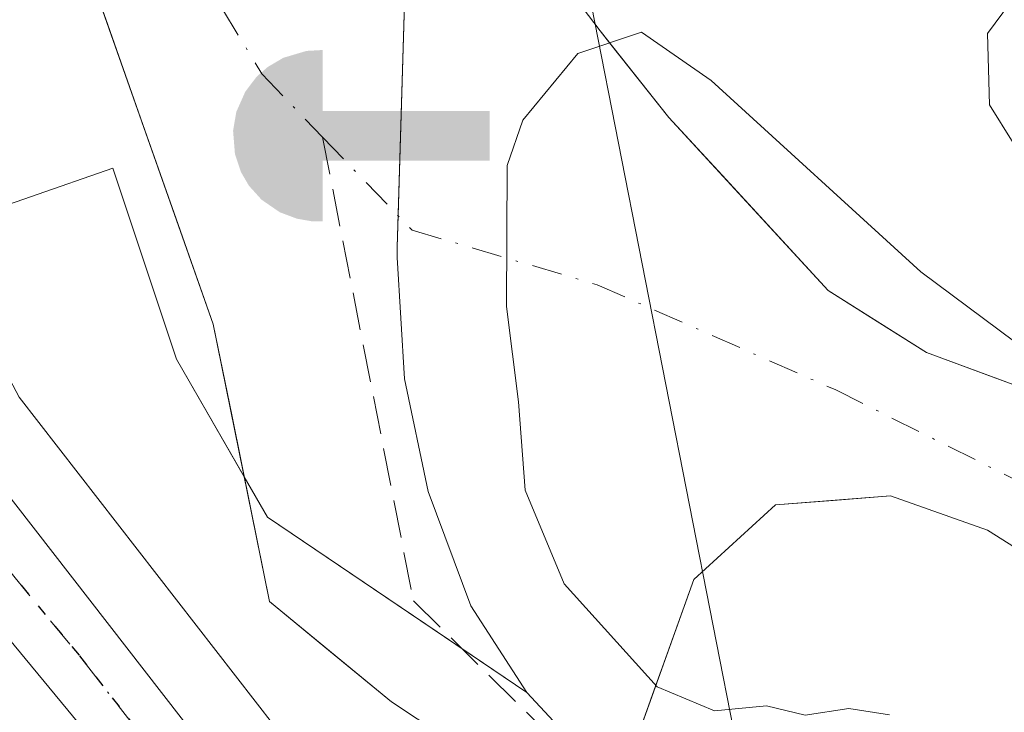
# Model space of a CAD drawing. Units: metres. Extents: x 583515 to 586953, y 4733564 to 4735919.
# Drawn here: x 585739 to 585782, y 4735045 to 4735076 of the extents above; entities that cross this region are included whole.
import ezdxf

# ---------------------------------------------------------------- set-up
doc = ezdxf.new("R2010")
doc.units = ezdxf.units.M
doc.header["$MEASUREMENT"] = 0
for name, pattern in [('DGN Style 3', [2.307223458686699, 1.648016756204785, -0.6592067024819142]), ('DGN Style 4', [2.6384748266838614, 1.318413404963828, -0.6592067024819142, 0.001648016756204785, -0.6592067024819142]), ('DGN Style 5', [1.1536117293433497, 0.4944050268614355, -0.6592067024819142])]:
    doc.linetypes.add(name, pattern=pattern)
for name, color, linetype, lineweight in [('Arbolado forestal CxS', 92, 'Continuous', 0), ('Captación toma de agua', 7, 'Continuous', 0), ('Carretera de calzada única Cxs', 7, 'Continuous', 13), ('Carretera de calzada única eje', 7, 'DGN Style 4', 0), ('Corriente artificial lineal', 4, 'DGN Style 3', 13), ('Corriente natural Cxs', 4, 'Continuous', 13), ('Corriente natural eje', 4, 'DGN Style 4', 0), ('Cultivos herbáceos CxS', 92, 'Continuous', 0), ('Curva de nivel normal', 30, 'Continuous', 0), ('Instalación deportiva CxS', 7, 'Continuous', 0), ('Instalación recreativa', 7, 'Continuous', 0), ('Núcleo urbano CxS', 7, 'Continuous', 0), ('Presa lineal', 203, 'Continuous', 0), ('Ruta', 7, 'DGN Style 5', 30), ('Suelo desnudo CxS', 253, 'Continuous', 0), ('Tendido', 6, 'Continuous', 0)]:
    doc.layers.add(name, color=color, linetype=linetype, lineweight=lineweight)

# ---------------------------------------------------------------- blocks, each defined once
blk = doc.blocks.new('*U14')
at = {"layer": 'Suelo desnudo CxS', "color": 253, "linetype": 'Continuous', "lineweight": 0}
for points in [[(585739.0800999999, 4735092.5101, 486.0917000000045), (585739.1162, 4735092.490599999, 486.0945999999968), (585742.6831, 4735090.5669, 486.0929000000033), (585746.2499000002, 4735088.643200001, 486.8996999999945), (585746.3099999996, 4735088.530400001, 486.8941999999952), (585746.483, 4735088.205399999, 486.876900000003), (585747.9501, 4735085.450099999, 486.6839000000036), (585747.5001999997, 4735082.640100001, 485.9700000000012), (585751.7950999998, 4735081.9451, 486.8181000000041), (585756.0900999998, 4735081.2501, 487.1823000000004), (585759.6201, 4735080.6801, 487.2937999999995), (585760.3502000002, 4735080.5601, 487.3010000000068), (585762.3852000004, 4735077.8751, 486.9265000000014), (585764.4201999997, 4735075.190099999, 486.7798000000039), (585764.8334999997, 4735074.669299999, 486.752999999997), (585767.4200999998, 4735071.4101, 486.3353000000062), (585769.7335000001, 4735068.893400001, 485.8726000000024), (585772.0467999997, 4735066.376800001, 485.6995000000024), (585774.3602, 4735063.860099999, 485.2508999999991), (585776.5001999997, 4735062.505100001, 484.920299999998), (585778.6401000004, 4735061.1501, 484.8173999999999), (585781.0050999997, 4735060.280099999, 485.0577000000048), (585783.3701, 4735059.4101, 485.257700000002)], [(585795.2167999997, 4735043.2268, 483.6714000000065), (585792.4733999996, 4735045.6534, 483.506899999993), (585789.7301000003, 4735048.0801, 483.3148999999976), (585785.5201000003, 4735050.7401, 483.4079000000056), (585781.3101000004, 4735053.4001, 483.1821000000054), (585777.0800999999, 4735054.9001, 482.7406000000047), (585774.5751, 4735054.7051, 482.7246000000014), (585772.0701000001, 4735054.5101, 482.8457999999956), (585768.5000999998, 4735051.2601, 484.3181000000041), (585767.1350999996, 4735047.440099999, 485.287599999996), (585766.8485000003, 4735046.6381, 485.5179000000062), (585765.7701000003, 4735043.620100001, 486.3861999999936)], [(585757.5601000004, 4735044.4351, 487.1030000000028), (585755.3201000001, 4735045.920100001, 487.2266999999993), (585752.6651, 4735048.1051, 487.3285000000033), (585750.0100999996, 4735050.290100001, 487.9774000000034), (585749.1913999999, 4735054.3247, 487.8220000000001), (585748.3728, 4735058.359400001, 487.6153999999952), (585747.5541000003, 4735062.393999999, 487.2845999999991), (585746.0217000004, 4735066.7459, 487.319399999993), (585744.4892999995, 4735071.0977, 487.4658000000054), (585742.9568999996, 4735075.4496, 487.2087000000029), (585741.4244999997, 4735079.8014, 486.8515999999945), (585739.8920999998, 4735084.1533, 486.7744999999995), (585739.6028000005, 4735084.9748, 486.7758999999933), (585735.7801000001, 4735087.7941, 487.5326999999961), (585734.4398999996, 4735089.555600001, 487.4948000000004), (585733.5136000002, 4735090.773, 487.3880999999965), (585731.1498999996, 4735093.8795, 487.1784999999945), (585728.1498999996, 4735097.0736, 487.0146999999997), (585725.1500000004, 4735100.267700001, 487.2081000000035), (585722.1500000004, 4735103.4619, 487.3938000000053), (585719.1501000002, 4735106.655999999, 487.2274999999936), (585716.1501000002, 4735109.850099999, 487.0397999999987)]]:
    blk.add_polyline3d(points, dxfattribs=at)
blk = doc.blocks.new('*U19')
at = {"layer": 'Cultivos herbáceos CxS', "color": 92, "linetype": 'Continuous', "lineweight": 0}
blk.add_polyline3d([(585783.3701, 4735059.4101, 485.257700000002), (585778.6401000004, 4735061.1501, 484.8173999999999), (585774.3602, 4735063.860099999, 485.2508999999991), (585767.4200999998, 4735071.4101, 486.3353000000062), (585764.4201999997, 4735075.190099999, 486.7798000000039), (585760.3502000002, 4735080.5601, 487.3010000000068), (585759.6201, 4735080.6801, 487.2937999999995), (585756.0900999998, 4735081.2501, 487.1823000000004), (585747.5001999997, 4735082.640100001, 485.9700000000012), (585747.9501, 4735085.450099999, 486.6839000000036), (585746.483, 4735088.205399999, 486.876900000003), (585751.2348999997, 4735091.126900001, 488.6098999999958), (585753.2248999998, 4735092.3553, 489.1232000000019), (585758.0091000004, 4735093.8903, 489.4447999999975), (585761.7348999997, 4735093.812700001, 489.1355999999942), (585766.6294999998, 4735091.753699999, 489.0363000000071), (585774.0263, 4735087.385500001, 489.2638000000007), (585783.8992, 4735081.045100001, 489.9020000000019)], dxfattribs=at)
blk = doc.blocks.new('5CTOMA')
at = {"layer": 'Instalación deportiva CxS', "linetype": 'Continuous', "lineweight": 13}
blk.add_hatch(color=142, dxfattribs=at).paths.add_polyline_path([(0, -0.368), (-0.048, -0.367), (-0.111, -0.356), (-0.186, -0.328), (-0.266, -0.273), (-0.321, -0.212), (-0.356, -0.152), (-0.3820000000000001, -0.07300000000000001), (-0.39, 0.028), (-0.376, 0.11), (-0.3370000000000001, 0.198), (-0.287, 0.264), (-0.239, 0.306), (-0.171, 0.346), (-0.07, 0.376), (0, 0.38)])
at = {"layer": 'Instalación deportiva CxS', "color": 142, "linetype": 'Continuous', "lineweight": 13, "extrusion": (0, 0, -1)}
blk.add_solid([(0, 0.114), (-0.728, 0.114), (0, -0.103), (-0.728, -0.103)], dxfattribs=at)

msp = doc.modelspace()

# ---------------------------------------------------------------- linework, layer by layer
at = {"layer": 'Arbolado forestal CxS', "color": 92, "linetype": 'Continuous', "lineweight": 0}
for points in [[(585759.6728999997, 4735032.690099999, 489.8705999999948), (585739.0997000001, 4735059.2039, 489.5672999999952), (585734.4905000003, 4735067.9077, 489.9140000000043), (585732.6653000005, 4735073.207699999, 489.9214999999967), (585732.2046999997, 4735075.5847, 489.8086000000039), (585732.5657000003, 4735077.192100001, 489.7214999999997), (585733.7880999995, 4735079.0329, 489.5191999999952), (585737.0371000003, 4735082.3981, 488.304099999994), (585739.8920999998, 4735084.1533, 486.7744999999995), (585747.5541000003, 4735062.393999999, 487.2845999999991), (585750.0100999996, 4735050.290100001, 487.9774000000034), (585755.3201000001, 4735045.920100001, 487.2266999999993), (585759.8000999996, 4735042.950099999, 487.3702999999951)], [(585739.8920999998, 4735084.1533, 486.7744999999995), (585737.0371000003, 4735082.3981, 488.304099999994), (585733.7880999995, 4735079.0329, 489.5191999999952), (585732.5657000003, 4735077.192100001, 489.7214999999997), (585732.2046999997, 4735075.5847, 489.8086000000039), (585732.6653000005, 4735073.207699999, 489.9214999999967), (585734.4905000003, 4735067.9077, 489.9140000000043), (585739.0997000001, 4735059.2039, 489.5672999999952), (585759.6728999997, 4735032.690099999, 489.8705999999948), (585770.1939000003, 4735020.4823, 489.2600999999996), (585772.3596999999, 4735021.741900001, 488.7284000000073), (585782.2050999999, 4735022.005899999, 487.0056000000041), (585782.7512999997, 4735022.020500001, 486.9138999999996), (585788.9281000001, 4735024.547900001, 485.5504999999976), (585797.0667000003, 4735001.245300001, 486.9106000000029), (585792.8191000001, 4734998.863100001, 488.2194000000018), (585785.8759000005, 4734994.968900001, 489.4162999999971), (585788.3071, 4734990.670499999, 489.3849000000046), (585790.9313000003, 4734987.9979, 489.2893999999943), (585796.1668999996, 4734985.371300001, 488.8828999999969), (585814.9782999996, 4734980.109300001, 487.8901000000042)], [(585739.8920999998, 4735084.1533, 486.7744999999995), (585747.5541000003, 4735062.393999999, 487.2845999999991), (585750.0100999996, 4735050.290100001, 487.9774000000034), (585755.3201000001, 4735045.920100001, 487.2266999999993), (585759.8000999996, 4735042.950099999, 487.3702999999951), (585763.3800999997, 4735041.9901, 487.232600000003), (585764.5301000001, 4735042.770099999, 486.7978000000003), (585765.7701000003, 4735043.620100001, 486.3861999999936), (585768.5000999998, 4735051.2601, 484.3181000000041), (585772.0701000001, 4735054.5101, 482.8457999999956), (585777.0800999999, 4735054.9001, 482.7406000000047), (585781.3101000004, 4735053.4001, 483.1821000000054), (585789.7301000003, 4735048.0801, 483.3148999999976), (585797.9600999998, 4735040.800100001, 483.7590999999957), (585801.4600999998, 4735037.190099999, 483.6401999999944), (585804.4401000004, 4735033.2501, 483.9633999999933), (585807.7500999998, 4735026.6601, 484.3317999999999), (585817.0900999998, 4735005.5001, 484.6040999999968)], [(585765.7701000003, 4735043.620100001, 486.3861999999936), (585768.5000999998, 4735051.2601, 484.3181000000041), (585772.0701000001, 4735054.5101, 482.8457999999956), (585777.0800999999, 4735054.9001, 482.7406000000047), (585781.3101000004, 4735053.4001, 483.1821000000054), (585789.7301000003, 4735048.0801, 483.3148999999976), (585797.9600999998, 4735040.800100001, 483.7590999999957)]]:
    msp.add_polyline3d(points, dxfattribs=at)
at = {"layer": 'Carretera de calzada única Cxs', "color": 7, "linetype": 'Continuous', "lineweight": 13}
for points in [[(585774.9200999998, 4735004.020099999, 494.6612000000023), (585769.8201000001, 4735011.9001, 491.6551999999938), (585767.0296999998, 4735014.873500001, 492.0048999999999), (585764.7015000005, 4735017.354499999, 491.9400000000023), (585757.3201000001, 4735025.220100001, 500.1619999999967), (585741.6901000004, 4735044.970100001, 496.9507000000012), (585732.1901000004, 4735056.470100001, 502.6486000000005), (585726.4801000003, 4735066.2601, 496.5430999999954), (585723.6901000004, 4735072.2401, 491.2823000000063), (585723.7500999998, 4735077.050100001, 490.7866999999969), (585725.6401000004, 4735080.850099999, 490.2684000000008), (585728.0500999996, 4735083.710100001, 490.2121999999945), (585732.9401000004, 4735086.840100001, 493.7289000000019), (585735.1001000004, 4735084.710100001, 495.0923000000039), (585731.4401000004, 4735080.920100001, 490.9419999999955), (585729.7600999996, 4735078.390100001, 490.1190999999963), (585729.1401000004, 4735075.630100001, 489.9472999999998), (585729.7600999996, 4735072.4301, 490.0099000000046), (585731.7301000003, 4735066.710100001, 491.8871999999974), (585736.5701000001, 4735057.5701, 501.9808000000049), (585757.3501000004, 4735030.790100001, 497.0534999999945), (585772.0701000001, 4735013.710100001, 490.2452000000048), (585777.7100999998, 4735005.590100001, 494.1244000000006), (585782.0100999996, 4734995.710100001, 492.6668000000063)], [(585764.7015000005, 4735017.354499999, 491.9400000000023), (585757.3201000001, 4735025.220100001, 500.1619999999967), (585741.6901000004, 4735044.970100001, 496.9507000000012), (585732.1901000004, 4735056.470100001, 502.6486000000005), (585726.4801000003, 4735066.2601, 496.5430999999954), (585723.6901000004, 4735072.2401, 491.2823000000063), (585723.7500999998, 4735077.050100001, 490.7866999999969), (585725.6401000004, 4735080.850099999, 490.2684000000008), (585728.0500999996, 4735083.710100001, 490.2121999999945), (585732.9401000004, 4735086.840100001, 493.7289000000019)], [(585735.1001000004, 4735084.710100001, 495.0923000000039), (585731.4401000004, 4735080.920100001, 490.9419999999955), (585729.7600999996, 4735078.390100001, 490.1190999999963), (585729.1401000004, 4735075.630100001, 489.9472999999998), (585729.7600999996, 4735072.4301, 490.0099000000046), (585731.7301000003, 4735066.710100001, 491.8871999999974), (585736.5701000001, 4735057.5701, 501.9808000000049), (585757.3501000004, 4735030.790100001, 497.0534999999945), (585772.0701000001, 4735013.710100001, 490.2452000000048), (585777.7100999998, 4735005.590100001, 494.1244000000006), (585782.0100999996, 4734995.710100001, 492.6668000000063), (585785.8901000004, 4734988.850099999, 490.5288), (585789.1401000004, 4734985.540100001, 490.8712999999989), (585795.0800999999, 4734982.5601, 490.8074999999953), (585814.1700999998, 4734977.220100001, 491.2103000000062), (585818.9600999998, 4734975.2501, 490.7385000000068), (585822.7600999996, 4734970.0001, 490.5152999999991)]]:
    msp.add_polyline3d(points, dxfattribs=at)
at = {"layer": 'Carretera de calzada única eje', "color": 7, "linetype": 'DGN Style 4', "lineweight": 0}
msp.add_polyline3d([(585734.0273000002, 4735085.767899999, 494.0194999999949), (585729.7500999998, 4735082.3101, 490.6450000000041), (585727.7100999998, 4735079.610099999, 489.8525999999983), (585726.7600999996, 4735077.720100001, 489.9884000000021), (585726.4401000004, 4735076.340100001, 490.1073999999935), (585726.4200999998, 4735073.9301, 490.1931000000041), (585726.7301000003, 4735072.3301, 490.2565000000032), (585728.1201, 4735069.340100001, 492.0139999999956), (585729.1001000004, 4735066.4801, 494.8175000000047), (585731.9600999998, 4735061.590100001, 498.013300000006), (585734.3901000004, 4735057.0101, 502.3077000000048), (585736.9801000003, 4735053.670100001, 499.6987999999984), (585741.7301000003, 4735047.920100001, 494.8868999999977), (585749.5301000001, 4735037.880100001, 494.1321000000025), (585757.3300999999, 4735028.0001, 500.5424999999959), (585764.6901000004, 4735019.460100001, 495.0519000000059), (585767.8151000004, 4735016.130100001, 491.6777000000002)], dxfattribs=at)
at = {"layer": 'Corriente artificial lineal', "color": 4, "linetype": 'DGN Style 3', "lineweight": 13}
msp.add_polyline3d([(585752.3190000001, 4735070.5529, 485.9554999999964), (585756.2790000001, 4735050.329500001, 486.3948999999994), (585777.5779999997, 4735029.295100001, 486.860400000005), (585784.5894999999, 4735021.7544, 486.5985999999976), (585787.0881000003, 4735018.8178, 486.8136999999988), (585791.4001000002, 4735011.9101, 486.9704000000056), (585798.3479000004, 4734994.237700001, 487.2477000000072), (585801.2583, 4734987.226199999, 487.3044999999984), (585808.2697999999, 4734983.389799999, 486.5653000000021), (585830.2302000001, 4734977.304300001, 486.5908000000054), (585849.148, 4734975.9814, 485.4364999999962), (585863.0385999996, 4734976.7752, 486.4247000000032), (585870.3147, 4734975.5845, 486.7679000000062), (585884.2052999996, 4734971.615800001, 486.3837000000058), (585905.2396999998, 4734957.592800001, 486.7786999999954), (585931.9627, 4734936.823000001, 487.355899999995)], dxfattribs=at)
at = {"layer": 'Corriente natural Cxs', "color": 4, "linetype": 'Continuous', "lineweight": 13}
for points in [[(585759.8000999996, 4735042.950099999, 487.3702999999951), (585755.3201000001, 4735045.920100001, 487.2266999999993), (585750.0100999996, 4735050.290100001, 487.9774000000034), (585747.5541000003, 4735062.393999999, 487.2845999999991), (585739.6028000005, 4735084.9748, 486.7758999999933), (585741.6528000003, 4735086.1062, 485.9342000000034), (585746.2499000002, 4735088.643200001, 486.8996999999945), (585746.3099999996, 4735088.530400001, 486.8941999999952), (585747.9436999997, 4735085.462200001, 486.6848999999929), (585747.5000999998, 4735082.640100001, 485.9700000000012), (585756.0900999998, 4735081.2501, 487.1823000000004), (585759.6201, 4735080.6801, 487.2937999999995), (585760.3501000004, 4735080.5601, 487.3010000000068), (585764.4200999998, 4735075.190099999, 486.7798000000039), (585767.4200999998, 4735071.4101, 486.3353000000062), (585774.3601000002, 4735063.860099999, 485.2508999999991), (585778.6401000004, 4735061.1501, 484.8173999999999), (585783.3701, 4735059.4101, 485.257700000002), (585787.6601, 4735057.1801, 484.9070000000065), (585795.3901000004, 4735050.870100001, 484.1885000000038), (585802.7500999998, 4735044.340100001, 483.8196000000025)], [(585764.5301000001, 4735042.770099999, 486.7978000000003), (585763.3800999997, 4735041.9901, 487.232600000003), (585759.8000999996, 4735042.950099999, 487.3702999999951), (585755.3201000001, 4735045.920100001, 487.2266999999993), (585750.0100999996, 4735050.290100001, 487.9774000000034), (585747.5541000003, 4735062.393999999, 487.2845999999991), (585739.6028000005, 4735084.9748, 486.7758999999933)], [(585760.3501000004, 4735080.5601, 487.3010000000068), (585764.4200999998, 4735075.190099999, 486.7798000000039), (585767.4200999998, 4735071.4101, 486.3353000000062), (585774.3601000002, 4735063.860099999, 485.2508999999991), (585778.6401000004, 4735061.1501, 484.8173999999999), (585783.3701, 4735059.4101, 485.257700000002), (585787.6601, 4735057.1801, 484.9070000000065), (585795.3901000004, 4735050.870100001, 484.1885000000038), (585802.7500999998, 4735044.340100001, 483.8196000000025), (585806.4401000004, 4735040.960100001, 484.7780999999959), (585809.8101000004, 4735037.280099999, 484.6064999999944), (585813.6700999998, 4735031.550100001, 483.6318000000028), (585816.1501000002, 4735027.220100001, 482.314400000003)], [(585817.0900999998, 4735005.5001, 484.6040999999968), (585807.7500999998, 4735026.6601, 484.3317999999999), (585804.4401000004, 4735033.2501, 483.9633999999933), (585801.4600999998, 4735037.190099999, 483.6401999999944), (585797.9600999998, 4735040.800100001, 483.7590999999957), (585789.7301000003, 4735048.0801, 483.3148999999976), (585781.3101000004, 4735053.4001, 483.1821000000054), (585777.0800999999, 4735054.9001, 482.7406000000047), (585772.0701000001, 4735054.5101, 482.8457999999956), (585768.5000999998, 4735051.2601, 484.3181000000041), (585765.7701000003, 4735043.620100001, 486.3861999999936), (585764.5301000001, 4735042.770099999, 486.7978000000003)], [(585797.9600999998, 4735040.800100001, 483.7590999999957), (585789.7301000003, 4735048.0801, 483.3148999999976), (585781.3101000004, 4735053.4001, 483.1821000000054), (585777.0800999999, 4735054.9001, 482.7406000000047), (585772.0701000001, 4735054.5101, 482.8457999999956), (585768.5000999998, 4735051.2601, 484.3181000000041), (585765.7701000003, 4735043.620100001, 486.3861999999936)]]:
    msp.add_polyline3d(points, dxfattribs=at)
at = {"layer": 'Corriente natural eje', "color": 4, "linetype": 'DGN Style 4', "lineweight": 0}
for points in [[(585741.6528000003, 4735086.1062, 485.9342000000034), (585743.7176000001, 4735083.163899999, 485.8111999999965), (585749.6708000004, 4735073.3081, 485.9171000000061), (585752.3190000001, 4735070.5529, 485.9554999999964)], [(585752.3190000001, 4735070.5529, 485.9554999999964), (585756.2192000002, 4735066.495100001, 486.1478000000062), (585764.289, 4735064.113800001, 485.0071000000025), (585774.6904999996, 4735059.5222, 483.7421999999933), (585785.8030000003, 4735053.9659, 483.6956999999966), (585795.1101000002, 4735047.050100001, 483.2841999999946), (585804.8501000004, 4735038.940099999, 483.5823999999994), (585810.4901000002, 4735029.350099999, 483.3592000000062), (585816.7801000001, 4735016.890100001, 483.2896000000038), (585821.4101, 4735005.7401, 483.3911999999983), (585826.8400999998, 4734997.280099999, 482.9385000000038), (585833.0312000001, 4734992.3179, 482.1638999999996), (585841.7625000002, 4734989.936699999, 482.7921999999963), (585858.9604000002, 4734989.142899999, 482.7299000000058), (585884.7001, 4734991.300100001, 482.792300000001), (585905.3400999998, 4734990.800100001, 481.5676999999997), (585924.8701, 4734988.850099999, 481.6503999999986), (585942.0500999996, 4734984.8201, 481.3190000000032), (585976.8501000004, 4734975.8301, 481.3295999999973), (585995.7001, 4734969.870100001, 481.4064000000071), (586002.7973999997, 4734966.775, 481.902900000001)]]:
    msp.add_polyline3d(points, dxfattribs=at)
at = {"layer": 'Cultivos herbáceos CxS', "color": 92, "linetype": 'Continuous', "lineweight": 0}
msp.add_polyline3d([(585746.483, 4735088.205399999, 486.876900000003), (585747.9501, 4735085.450099999, 486.6839000000036), (585747.5001999997, 4735082.640100001, 485.9700000000012), (585756.0900999998, 4735081.2501, 487.1823000000004), (585759.6201, 4735080.6801, 487.2937999999995), (585760.3502000002, 4735080.5601, 487.3010000000068), (585764.4201999997, 4735075.190099999, 486.7798000000039), (585767.4200999998, 4735071.4101, 486.3353000000062), (585774.3602, 4735063.860099999, 485.2508999999991), (585778.6401000004, 4735061.1501, 484.8173999999999), (585783.3701, 4735059.4101, 485.257700000002), (585787.6601, 4735057.1801, 484.9070000000065), (585795.3901000004, 4735050.870100001, 484.1885000000038), (585802.7500999998, 4735044.340100001, 483.8196000000025), (585806.4401000004, 4735040.960100001, 484.7780999999959), (585809.8101000004, 4735037.280099999, 484.6064999999944), (585813.6700999998, 4735031.550100001, 483.6318000000028), (585816.1501000002, 4735027.220100001, 482.314400000003)], dxfattribs=at)
at = {"layer": 'Curva de nivel normal', "color": 30, "linetype": 'Continuous', "lineweight": 0, "flags": 128}
for points, elevation in [([(585782.4199999999, 4735070.300100001), (585781.4000000004, 4735071.960100001), (585781.2999999998, 4735075.0701), (585783.0199999996, 4735077.4001)], 490), ([(585806.9199999999, 4735041.4101), (585803.6500000004, 4735047.1501), (585800.2999999998, 4735050.5101), (585796.0700000003, 4735053.920100001), (585788.2699999996, 4735057.9901), (585783.1799999997, 4735061.120100001), (585778.3947000002, 4735064.681700001), (585769.2664999999, 4735073.016100001), (585766.2237999998, 4735075.1328), (585763.4457, 4735074.206700001), (585761.0499999998, 4735071.290100001), (585760.3600000005, 4735069.3201), (585760.3399999999, 4735063.1601), (585760.8600000005, 4735059.0101), (585761.1500000004, 4735055.1501), (585762.8499999996, 4735051.0601), (585766.9100000003, 4735046.5701), (585769.4000000004, 4735045.520099999), (585771.6699999999, 4735045.7501), (585773.3600000005, 4735045.3301), (585775.2599999999, 4735045.630100001), (585777.04, 4735045.350099999)], 485)]:
    msp.add_lwpolyline(points, dxfattribs=dict(at, elevation=elevation))
at = {"layer": 'Instalación recreativa', "color": 7, "linetype": 'Continuous', "lineweight": 0, "extrusion": (-0.009165043509724259, -0.3090485032147494, 0.9510021160008993), "elevation": -1468271.456908227, "flags": 128}
msp.add_lwpolyline([(445138.2780758658, 4517757.823268295), (445138.2780758658, 4517742.956410754)], dxfattribs=at)
at = {"layer": 'Instalación recreativa', "color": 7, "linetype": 'Continuous', "lineweight": 0, "extrusion": (-0.3960834443861052, -0.7046054852568691, 0.5887690678264029), "elevation": -3568061.440039202, "flags": 128}
msp.add_lwpolyline([(-1809653.968480248, 2599593.260027522), (-1809664.157497584, 2599594.699094868), (-1809665.90461028, 2599596.459453298)], dxfattribs=at)
at = {"layer": 'Instalación recreativa', "color": 7, "linetype": 'Continuous', "lineweight": 0, "extrusion": (-0.08604001580880678, 0.0582445274705575, 0.9945876988477947), "elevation": 225879.7254229504, "flags": 128}
msp.add_lwpolyline([(-4249459.248346524, -2157511.214869397), (-4249459.248346525, -2157514.655662041)], dxfattribs=at)
at = {"layer": 'Instalación recreativa', "color": 7, "linetype": 'Continuous', "lineweight": 0}
msp.add_polyline3d([(585747.9401000004, 4735085.440099999, 489.4042000000045), (585747.4901000002, 4735082.640100001, 487.8723000000027), (585756.0301000001, 4735081.2601, 490.8491999999969), (585755.5701000001, 4735065.7501, 486.3499000000011), (585755.5701000001, 4735065.300100001, 486.3818000000028), (585755.8901000004, 4735060.0101, 486.684699999998), (585756.9200999998, 4735055.100099999, 486.8236999999936), (585758.7801000001, 4735050.110099999, 488.5953000000009), (585761.2200999996, 4735046.3301, 490.7501000000047), (585749.9194999998, 4735053.979900001, 491.5558000000019), (585745.9507999998, 4735060.859099999, 495.2480999999971), (585743.1726000002, 4735069.193499999, 492.0497000000032), (585732.3974000001, 4735065.449899999, 492.6322999999975), (585731.7301000003, 4735066.710100001, 491.8871999999974), (585729.7600999996, 4735072.4301, 490.0099000000046), (585729.1401000004, 4735075.630100001, 489.9472999999998), (585729.7600999996, 4735078.390100001, 490.1190999999963), (585731.4401000004, 4735080.920100001, 490.9419999999955), (585735.1001000004, 4735084.710100001, 495.0923000000039), (585735.5367000002, 4735084.282500001, 495.7507000000041), (585736.5500999996, 4735083.290100001, 497.7739000000002), (585746.3723999998, 4735088.7108, 491.2050000000018), (585748.7077000003, 4735089.999600001, 492.2016000000004), (585748.6501000002, 4735089.850099999, 492.1233999999968)], close=True, dxfattribs=at)
for points in [[(585748.9044000005, 4735055.739499999, 492.9787000000069), (585745.9507999998, 4735060.859099999, 495.2480999999971), (585743.1726000002, 4735069.193499999, 492.0497000000032), (585732.3974000001, 4735065.449899999, 492.6322999999975)], [(585755.6109999996, 4735067.127900001, 486.2526000000071), (585755.5701000001, 4735065.7501, 486.3499000000011), (585755.5701000001, 4735065.300100001, 486.3818000000028), (585755.8901000004, 4735060.0101, 486.684699999998), (585756.9200999998, 4735055.100099999, 486.8236999999936), (585758.7801000001, 4735050.110099999, 488.5953000000009), (585761.2200999996, 4735046.3301, 490.7501000000047)]]:
    msp.add_polyline3d(points, dxfattribs=at)
at = {"layer": 'Núcleo urbano CxS', "color": 7, "linetype": 'Continuous', "lineweight": 0}
for points in [[(585739.8920999998, 4735084.1533, 486.7744999999995), (585737.0371000003, 4735082.3981, 488.304099999994), (585733.7880999995, 4735079.0329, 489.5191999999952), (585732.5657000003, 4735077.192100001, 489.7214999999997), (585732.2046999997, 4735075.5847, 489.8086000000039), (585732.6653000005, 4735073.207699999, 489.9214999999967), (585734.4905000003, 4735067.9077, 489.9140000000043), (585739.0997000001, 4735059.2039, 489.5672999999952), (585759.6728999997, 4735032.690099999, 489.8705999999948), (585770.1939000003, 4735020.4823, 489.2600999999996), (585772.3596999999, 4735021.741900001, 488.7284000000073), (585782.2050999999, 4735022.005899999, 487.0056000000041), (585782.7512999997, 4735022.020500001, 486.9138999999996), (585788.9281000001, 4735024.547900001, 485.5504999999976), (585797.0667000003, 4735001.245300001, 486.9106000000029), (585792.8191000001, 4734998.863100001, 488.2194000000018), (585785.8759000005, 4734994.968900001, 489.4162999999971), (585788.3071, 4734990.670499999, 489.3849000000046), (585790.9313000003, 4734987.9979, 489.2893999999943), (585796.1668999996, 4734985.371300001, 488.8828999999969), (585814.9782999996, 4734980.109300001, 487.8901000000042)], [(585739.0997000001, 4735059.2039, 489.5672999999952), (585759.6728999997, 4735032.690099999, 489.8705999999948)]]:
    msp.add_polyline3d(points, dxfattribs=at)
at = {"layer": 'Presa lineal', "color": 203, "linetype": 'Continuous', "lineweight": 0}
msp.add_polyline3d([(585756.0301000001, 4735081.2601, 490.8491999999969), (585755.5701000001, 4735065.7501, 486.3499000000011), (585755.5701000001, 4735065.300100001, 486.3818000000028), (585755.8901000004, 4735060.0101, 486.684699999998), (585756.9200999998, 4735055.100099999, 486.8236999999936), (585758.7801000001, 4735050.110099999, 488.5953000000009), (585761.2200999996, 4735046.3301, 490.7501000000047), (585764.5301000001, 4735042.770099999, 491.7752999999939), (585765.2801000001, 4735041.960100001, 491.5092000000004)], dxfattribs=at)
at = {"layer": 'Ruta', "color": 7, "linetype": 'DGN Style 5', "lineweight": 30}
msp.add_polyline3d([(585759.6335000005, 4735099.9989, 490.1460999999982), (585759.4713000003, 4735098.521700001, 490.0510999999969), (585757.6201, 4735098.5601, 490.5124000000069), (585754.6201, 4735097.5701, 494.4363000000012), (585751.8201000001, 4735096.670100001, 496.093200000003), (585750.5500999996, 4735095.970100001, 495.375199999995), (585749.3982999995, 4735095.265100001, 495.0601000000024), (585734.0273000002, 4735085.767899999, 494.0194999999949), (585729.7500999998, 4735082.3101, 490.6450000000041), (585727.7100999998, 4735079.610099999, 489.8525999999983), (585726.7600999996, 4735077.720100001, 489.9884000000021), (585726.4401000004, 4735076.340100001, 490.1073999999935), (585726.4200999998, 4735073.9301, 490.1931000000041), (585726.7301000003, 4735072.3301, 490.2565000000032), (585728.1201, 4735069.340100001, 492.0139999999956), (585729.1001000004, 4735066.4801, 494.8175000000047), (585731.9600999998, 4735061.590100001, 498.013300000006), (585734.3901000004, 4735057.0101, 502.3077000000048), (585736.9801000003, 4735053.670100001, 499.6987999999984), (585741.7301000003, 4735047.920100001, 494.8868999999977), (585749.5301000001, 4735037.880100001, 494.1321000000025)], dxfattribs=at)
at = {"layer": 'Suelo desnudo CxS', "color": 253, "linetype": 'Continuous', "lineweight": 0}
for points in [[(585746.483, 4735088.205399999, 486.876900000003), (585747.9501, 4735085.450099999, 486.6839000000036), (585747.5001999997, 4735082.640100001, 485.9700000000012), (585756.0900999998, 4735081.2501, 487.1823000000004), (585759.6201, 4735080.6801, 487.2937999999995), (585760.3502000002, 4735080.5601, 487.3010000000068), (585764.4201999997, 4735075.190099999, 486.7798000000039), (585767.4200999998, 4735071.4101, 486.3353000000062), (585774.3602, 4735063.860099999, 485.2508999999991), (585778.6401000004, 4735061.1501, 484.8173999999999), (585783.3701, 4735059.4101, 485.257700000002), (585787.6601, 4735057.1801, 484.9070000000065), (585795.3901000004, 4735050.870100001, 484.1885000000038), (585802.7500999998, 4735044.340100001, 483.8196000000025), (585806.4401000004, 4735040.960100001, 484.7780999999959), (585809.8101000004, 4735037.280099999, 484.6064999999944), (585813.6700999998, 4735031.550100001, 483.6318000000028), (585816.1501000002, 4735027.220100001, 482.314400000003)], [(585739.8920999998, 4735084.1533, 486.7744999999995), (585747.5541000003, 4735062.393999999, 487.2845999999991), (585750.0100999996, 4735050.290100001, 487.9774000000034), (585755.3201000001, 4735045.920100001, 487.2266999999993), (585759.8000999996, 4735042.950099999, 487.3702999999951), (585763.3800999997, 4735041.9901, 487.232600000003), (585764.5301000001, 4735042.770099999, 486.7978000000003), (585765.7701000003, 4735043.620100001, 486.3861999999936), (585768.5000999998, 4735051.2601, 484.3181000000041), (585772.0701000001, 4735054.5101, 482.8457999999956), (585777.0800999999, 4735054.9001, 482.7406000000047), (585781.3101000004, 4735053.4001, 483.1821000000054), (585789.7301000003, 4735048.0801, 483.3148999999976), (585797.9600999998, 4735040.800100001, 483.7590999999957), (585801.4600999998, 4735037.190099999, 483.6401999999944), (585804.4401000004, 4735033.2501, 483.9633999999933), (585807.7500999998, 4735026.6601, 484.3317999999999), (585817.0900999998, 4735005.5001, 484.6040999999968)]]:
    msp.add_polyline3d(points, dxfattribs=at)
at = {"layer": 'Tendido', "color": 6, "linetype": 'Continuous', "lineweight": 0, "extrusion": (0.7890527096085456, 0.1308090659614319, 0.6002372945108544), "elevation": 1081884.642202514, "flags": 128}
msp.add_lwpolyline([(4575524.739323856, -811300.3138303824), (4575481.834589587, -811302.404545634), (4575456.457008313, -811301.0261138885)], dxfattribs=at)

# ---------------------------------------------------------------- block references
at = {"layer": 'Captación toma de agua', "color": 7, "linetype": 'Continuous', "lineweight": 0, "xscale": 10, "yscale": 10, "zscale": 10}
msp.add_blockref('5CTOMA', (585752.3190000001, 4735070.5529, 485.9554999999964), dxfattribs=at)
at = {"layer": 'Cultivos herbáceos CxS', "color": 92, "linetype": 'Continuous', "lineweight": 0}
msp.add_blockref('*U19', (0, 0), dxfattribs=at)
at = {"layer": 'Suelo desnudo CxS', "color": 253, "linetype": 'Continuous', "lineweight": 0}
msp.add_blockref('*U14', (0, 0), dxfattribs=at)

doc.saveas('drawing.dxf')
